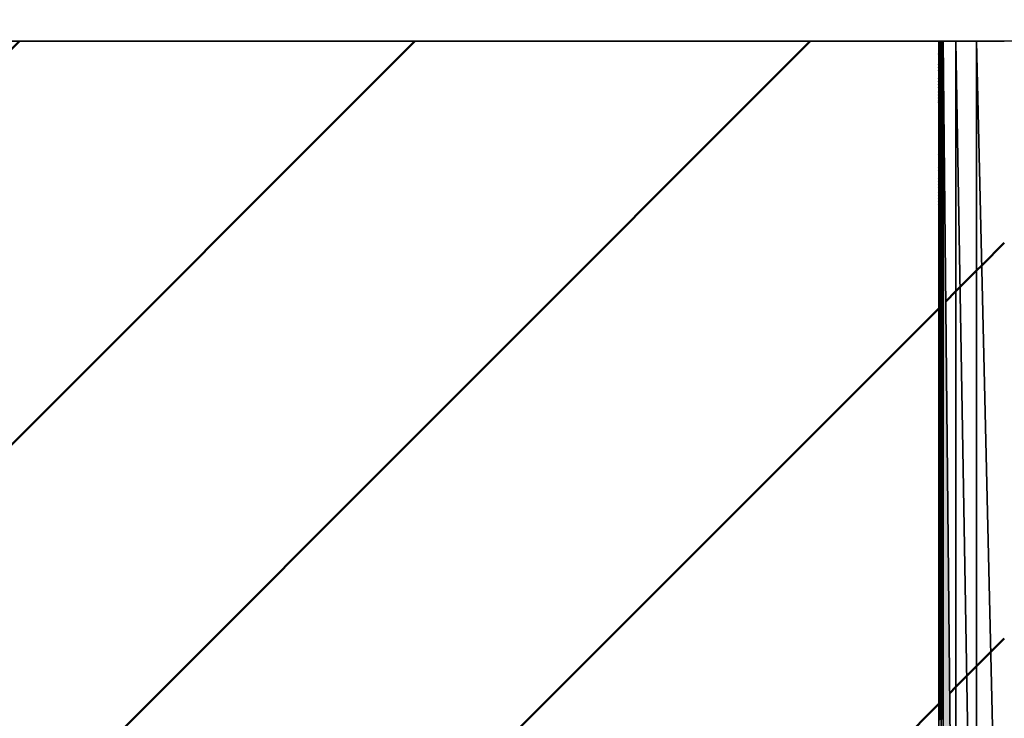
# Model space of a CAD drawing. Units: millimetres. Extents: x 69 to 994, y -180 to 962.
# Drawn here: x 614 to 615, y 843 to 843 of the extents above; entities that cross this region are included whole.
import ezdxf

# ---------------------------------------------------------------- set-up
doc = ezdxf.new("R2010")
doc.units = ezdxf.units.MM
doc.header["$LTSCALE"] = 0.818504
for name, color, linetype in [('NoLayerName_001', 7, 'Continuous'), ('NoLayerName_006', 7, 'Continuous'), ('NoLayerName_010', 7, 'Continuous')]:
    doc.layers.add(name, color=color, linetype=linetype)
doc.styles.get("Standard").update_dxf_attribs({"font": 'txt', "bigfont": 'extfont2'})
doc.dimstyles.get("Standard").update_dxf_attribs({"dimtxt": 2.5, "dimasz": 2.5, "dimexe": 1.25, "dimexo": 0.625, "dimtad": 1, "dimzin": 0, "dimdsep": 46, "dimtxsty": 'Standard', "dimcen": 2.5, "dimadec": 0, "dimazin": 0, "dimtfac": 0.75, "dimtmove": 0, "dimatfit": 3, "dimfxl": 1, "dimarcsym": 0})

# ---------------------------------------------------------------- blocks, each defined once
blk = doc.blocks.new('_OPEN30')
at = {"color": 0, "linetype": 'ByBlock', "lineweight": -2}
for p, q in [((-1, 0.267949), (0, 0)), ((0, 0), (-1, -0.267949)), ((0, 0), (-1, 0))]:
    blk.add_line(p, q, dxfattribs=at)
blk = doc.blocks.new('*D27')
at = {"layer": 'Defpoints', "color": 0}
for p in [(435.02644, 892.68914), (755.7309, 892.68914), (455.52644, 489.68915)]:
    blk.add_point(p, dxfattribs=at)
at = {"layer": 'NoLayerName_001', "color": 0, "linetype": 'Continuous', "lineweight": 25}
for p, q in [((435.02644, 892.68914), (756.9809, 892.68914)), ((755.7309, 494.93915), (755.7309, 887.43914)), ((455.52644, 489.68915), (756.9809, 489.68915))]:
    blk.add_line(p, q, dxfattribs=at)
at = {"layer": 'NoLayerName_001', "color": 0, "lineweight": 25, "xscale": 5.25, "yscale": 5.25, "zscale": 5.25}
for p, rotation in [((755.7309, 892.68914), 90), ((755.7309, 489.68915), 270)]:
    blk.add_blockref('_OPEN30', p, dxfattribs=dict(at, rotation=rotation))
at = {"layer": 'NoLayerName_001', "color": 0, "lineweight": 25, "insert": (744.2309, 691.18915), "char_height": 10.5, "attachment_point": 5, "rotation": 90}
blk.add_mtext('(403)', dxfattribs=at)
blk = doc.blocks.new('*X33')
at = {"layer": 'NoLayerName_006', "color": 1, "linetype": 'Continuous', "lineweight": 50}
for p, q in [((0.00001, 1.15847), (0.00047, 1.15893)), ((0.00002, 1.15577), (0.00319, 1.15893)), ((0.00002, 1.15712), (0.00183, 1.15893)), ((0.00003, 1.15441), (0.00386, 1.15824)), ((0.00003, 1.15306), (0.00386, 1.15688)), ((0.00004, 1.1517), (0.00386, 1.15552)), ((0.00004, 1.15035), (0.00386, 1.15416)), ((0.00005, 1.14899), (0.00386, 1.1528)), ((0.00005, 1.14764), (0.00386, 1.15145)), ((0.00005, 1.14629), (0.00386, 1.15009)), ((0.00006, 1.14493), (0.00386, 1.14873)), ((0.00006, 1.14358), (0.00386, 1.14737)), ((0.00007, 1.14222), (0.00386, 1.14601)), ((0.00007, 1.14087), (0.00386, 1.14465)), ((0.00008, 1.13951), (0.00386, 1.14329)), ((0.00008, 1.13816), (0.00386, 1.14193)), ((0.00009, 1.13681), (0.00386, 1.14058)), ((0.00009, 1.13545), (0.00386, 1.13922)), ((0.00009, 1.1341), (0.00386, 1.13786)), ((0.0001, 1.13274), (0.00386, 1.1365)), ((0.0001, 1.13139), (0.00386, 1.13514)), ((0.00011, 1.13004), (0.00386, 1.13378)), ((0.00011, 1.12868), (0.00386, 1.13242)), ((0.00012, 1.12733), (0.00386, 1.13107)), ((0.00012, 1.12597), (0.00386, 1.12971)), ((0.00013, 1.12462), (0.00386, 1.12835)), ((0.00013, 1.12326), (0.00386, 1.12699)), ((0.00014, 1.12191), (0.00386, 1.12563)), ((0.00014, 1.12056), (0.00386, 1.12427)), ((0.00014, 1.1192), (0.00386, 1.12291)), ((0.00015, 1.11785), (0.00386, 1.12155)), ((0.00015, 1.11649), (0.00386, 1.1202)), ((0.00016, 1.11514), (0.00386, 1.11884)), ((0.00016, 1.11378), (0.00386, 1.11748)), ((0.00017, 1.11243), (0.00386, 1.11612)), ((0.00017, 1.11108), (0.00386, 1.11476)), ((0.00018, 1.10972), (0.00386, 1.1134)), ((0.00018, 1.10837), (0.00386, 1.11204)), ((0.00018, 1.10701), (0.00386, 1.11068)), ((0.00019, 1.10566), (0.00386, 1.10933)), ((0.00019, 1.10431), (0.00386, 1.10797)), ((0.0002, 1.10295), (0.00386, 1.10661)), ((0.0002, 1.1016), (0.00386, 1.10525)), ((0.00021, 1.10024), (0.00386, 1.10389)), ((0.00021, 1.09889), (0.00386, 1.10253)), ((0.00022, 1.09753), (0.00386, 1.10117)), ((0.00022, 1.09618), (0.00386, 1.09982)), ((0.00022, 1.09483), (0.00386, 1.09846)), ((0.00023, 1.09347), (0.00386, 1.0971)), ((0.00023, 1.09212), (0.00386, 1.09574)), ((0.00024, 1.09076), (0.00386, 1.09438)), ((0.00024, 1.08941), (0.00386, 1.09302)), ((0.00025, 1.08805), (0.00386, 1.09166)), ((0.00025, 1.0867), (0.00386, 1.0903)), ((0.00026, 1.08535), (0.00386, 1.08895)), ((0.00026, 1.08399), (0.00386, 1.08759)), ((0.00027, 1.08264), (0.00386, 1.08623)), ((0.00027, 1.08128), (0.00386, 1.08487)), ((0.00027, 1.07993), (0.00386, 1.08351)), ((0.00028, 1.07858), (0.00386, 1.08215)), ((0.00028, 1.07722), (0.00386, 1.08079)), ((0.00029, 1.07587), (0.00386, 1.07944)), ((0.00029, 1.07451), (0.00386, 1.07808)), ((0.0003, 1.07316), (0.00386, 1.07672)), ((0.0003, 1.0718), (0.00386, 1.07536)), ((0.00031, 1.07045), (0.00386, 1.074)), ((0.00031, 1.0691), (0.00386, 1.07264)), ((0.00031, 1.06774), (0.00386, 1.07128)), ((0.00032, 1.06639), (0.00386, 1.06992)), ((0.00032, 1.06503), (0.00386, 1.06857)), ((0.00033, 1.06368), (0.00386, 1.06721)), ((0.00033, 1.06233), (0.00386, 1.06585)), ((0.00034, 1.06097), (0.00386, 1.06449)), ((0.00034, 1.05962), (0.00386, 1.06313)), ((0.00035, 1.05826), (0.00386, 1.06177)), ((0.00035, 1.05691), (0.00386, 1.06041)), ((0.00035, 1.05555), (0.00386, 1.05905)), ((0.00036, 1.0542), (0.00386, 1.0577)), ((0.00036, 1.05285), (0.00386, 1.05634)), ((0.00037, 1.05149), (0.00386, 1.05498)), ((0.00037, 1.05014), (0.00386, 1.05362)), ((0.00038, 1.04878), (0.00386, 1.05226)), ((0.00038, 1.04743), (0.00386, 1.0509)), ((0.00039, 1.04607), (0.00386, 1.04954)), ((0.00039, 1.04472), (0.00386, 1.04819)), ((0.0004, 1.04337), (0.00386, 1.04683)), ((0.0004, 1.04201), (0.00386, 1.04547)), ((0.0004, 1.04066), (0.00386, 1.04411)), ((0.00041, 1.0393), (0.00386, 1.04275)), ((0.00041, 1.03795), (0.00386, 1.04139)), ((0.00042, 1.0366), (0.00386, 1.04003)), ((0.00042, 1.03524), (0.00386, 1.03867)), ((0.00043, 1.03389), (0.00386, 1.03732)), ((0.00043, 1.03253), (0.00386, 1.03596)), ((0.00044, 1.03118), (0.00386, 1.0346)), ((0.00044, 1.02982), (0.00386, 1.03324)), ((0.00044, 1.02847), (0.00386, 1.03188)), ((0.00045, 1.02712), (0.00386, 1.03052)), ((0.00045, 1.02576), (0.00386, 1.02916)), ((0.00046, 1.02441), (0.00386, 1.02781)), ((0.00046, 1.02305), (0.00386, 1.02645)), ((0.00047, 1.0217), (0.00386, 1.02509)), ((0.00047, 1.02034), (0.00386, 1.02373)), ((0.00048, 1.01899), (0.00386, 1.02237)), ((0.00048, 1.01764), (0.00386, 1.02101)), ((0.00048, 1.01628), (0.00386, 1.01965)), ((0.00049, 1.01493), (0.00386, 1.01829)), ((0.00049, 1.01357), (0.00386, 1.01694)), ((0.0005, 1.01222), (0.00386, 1.01558)), ((0.0005, 1.01087), (0.00386, 1.01422)), ((0.00051, 1.00951), (0.00386, 1.01286)), ((0.00051, 1.00816), (0.00386, 1.0115)), ((0.00052, 1.0068), (0.00386, 1.01014)), ((0.00052, 1.00545), (0.00386, 1.00878)), ((0.00053, 1.00409), (0.00386, 1.00742)), ((0.00053, 1.00274), (0.00386, 1.00607)), ((0.00053, 1.00139), (0.00386, 1.00471)), ((0.00054, 1.00003), (0.00386, 1.00335)), ((0.00054, 0.99868), (0.00386, 1.00199)), ((0.00055, 0.99732), (0.00386, 1.00063)), ((0.00055, 0.99597), (0.00386, 0.99927)), ((0.00056, 0.99461), (0.00386, 0.99791)), ((0.00056, 0.99326), (0.00386, 0.99656)), ((0.00057, 0.99191), (0.00386, 0.9952)), ((0.00057, 0.99055), (0.00386, 0.99384)), ((0.00057, 0.9892), (0.00386, 0.99248)), ((0.00058, 0.98784), (0.00386, 0.99112)), ((0.00058, 0.98649), (0.00386, 0.98976)), ((0.00059, 0.98514), (0.00386, 0.9884)), ((0.00059, 0.98378), (0.00386, 0.98704)), ((0.0006, 0.98243), (0.00386, 0.98569)), ((0.0006, 0.98107), (0.00386, 0.98433)), ((0.00061, 0.97972), (0.00386, 0.98297)), ((0.00061, 0.97836), (0.00386, 0.98161)), ((0.00061, 0.97701), (0.00386, 0.98025)), ((0.00062, 0.97566), (0.00386, 0.97889)), ((0.00062, 0.9743), (0.00386, 0.97753)), ((0.00063, 0.97295), (0.00386, 0.97617)), ((0.00063, 0.97159), (0.00386, 0.97482)), ((0.00064, 0.97024), (0.00386, 0.97346)), ((0.00064, 0.96889), (0.00386, 0.9721)), ((0.00065, 0.96753), (0.00386, 0.97074)), ((0.00065, 0.96618), (0.00386, 0.96938)), ((0.00066, 0.96482), (0.00386, 0.96802)), ((0.00066, 0.96347), (0.00386, 0.96666)), ((0.00066, 0.96211), (0.00386, 0.96531)), ((0.00067, 0.96076), (0.00386, 0.96395)), ((0.00067, 0.95941), (0.00386, 0.96259)), ((0.00068, 0.95805), (0.00386, 0.96123)), ((0.00068, 0.9567), (0.00386, 0.95987)), ((0.00069, 0.95534), (0.00386, 0.95851)), ((0.00069, 0.95399), (0.00386, 0.95715)), ((0.0007, 0.95263), (0.00386, 0.95579)), ((0.0007, 0.95128), (0.00386, 0.95444)), ((0.0007, 0.94993), (0.00386, 0.95308)), ((0.00071, 0.94857), (0.00386, 0.95172)), ((0.00071, 0.94722), (0.00386, 0.95036)), ((0.00072, 0.94586), (0.00386, 0.949)), ((0.00072, 0.94451), (0.00386, 0.94764)), ((0.00073, 0.94316), (0.00386, 0.94628)), ((0.00073, 0.9418), (0.00386, 0.94493)), ((0.00074, 0.94045), (0.00386, 0.94357)), ((0.00074, 0.93909), (0.00386, 0.94221)), ((0.00074, 0.93774), (0.00386, 0.94085)), ((0.00075, 0.93638), (0.00386, 0.93949)), ((0.00075, 0.93503), (0.00386, 0.93813)), ((0.00076, 0.93368), (0.00386, 0.93677)), ((0.00076, 0.93232), (0.00386, 0.93541)), ((0.00077, 0.93097), (0.00386, 0.93406)), ((0.00077, 0.92961), (0.00386, 0.9327)), ((0.00078, 0.92826), (0.00386, 0.93134)), ((0.00078, 0.9269), (0.00386, 0.92998)), ((0.00079, 0.92555), (0.00386, 0.92862)), ((0.00079, 0.9242), (0.00386, 0.92726)), ((0.00079, 0.92284), (0.00386, 0.9259)), ((0.0008, 0.92149), (0.00386, 0.92454)), ((0.0008, 0.92013), (0.00386, 0.92319)), ((0.00081, 0.91878), (0.00386, 0.92183)), ((0.00081, 0.91743), (0.00386, 0.92047)), ((0.00082, 0.91607), (0.00386, 0.91911)), ((0.00082, 0.91472), (0.00386, 0.91775)), ((0.00083, 0.91336), (0.00386, 0.91639)), ((0.00083, 0.91201), (0.00386, 0.91503)), ((0.00083, 0.91065), (0.00386, 0.91368)), ((0.00084, 0.9093), (0.00386, 0.91232)), ((0.00084, 0.90795), (0.00386, 0.91096)), ((0.00085, 0.90659), (0.00386, 0.9096)), ((0.00085, 0.90524), (0.00386, 0.90824)), ((0.00086, 0.90388), (0.00386, 0.90688)), ((0.00086, 0.90253), (0.00386, 0.90552)), ((0.00087, 0.90117), (0.00386, 0.90416)), ((0.00087, 0.89982), (0.00386, 0.90281)), ((0.00087, 0.89847), (0.00386, 0.90145)), ((0.00088, 0.89711), (0.00386, 0.90009)), ((0.00088, 0.89576), (0.00386, 0.89873)), ((0.00089, 0.8944), (0.00386, 0.89737)), ((0.00089, 0.89305), (0.00386, 0.89601)), ((0.0009, 0.8917), (0.00386, 0.89465)), ((0.0009, 0.89034), (0.00386, 0.8933)), ((0.00091, 0.88899), (0.00386, 0.89194)), ((0.00091, 0.88763), (0.00386, 0.89058)), ((0.00092, 0.88628), (0.00386, 0.88922)), ((0.00092, 0.88492), (0.00386, 0.88786)), ((0.00092, 0.88357), (0.00386, 0.8865)), ((0.00093, 0.88222), (0.00386, 0.88514)), ((0.00093, 0.88086), (0.00386, 0.88378)), ((0.00094, 0.87951), (0.00386, 0.88243)), ((0.00094, 0.87815), (0.00386, 0.88107)), ((0.00095, 0.8768), (0.00386, 0.87971)), ((0.00095, 0.87544), (0.00386, 0.87835)), ((0.00096, 0.87409), (0.00386, 0.87699)), ((0.00096, 0.87274), (0.00386, 0.87563)), ((0.00096, 0.87138), (0.00386, 0.87427)), ((0.00097, 0.87003), (0.00386, 0.87291)), ((0.00097, 0.86867), (0.00386, 0.87156)), ((0.00098, 0.86732), (0.00386, 0.8702)), ((0.00098, 0.86597), (0.00386, 0.86884)), ((0.00099, 0.86461), (0.00386, 0.86748)), ((0.00099, 0.86326), (0.00386, 0.86612)), ((0.001, 0.8619), (0.00386, 0.86476)), ((0.001, 0.86055), (0.00386, 0.8634)), ((0.001, 0.85919), (0.00386, 0.86205)), ((0.00101, 0.85784), (0.00386, 0.86069)), ((0.00101, 0.85649), (0.00386, 0.85933)), ((0.00102, 0.85513), (0.00386, 0.85797)), ((0.00102, 0.85378), (0.00386, 0.85661)), ((0.00103, 0.85242), (0.00386, 0.85525)), ((0.00103, 0.85107), (0.00386, 0.85389)), ((0.00104, 0.84972), (0.00386, 0.85253)), ((0.00104, 0.84836), (0.00386, 0.85118)), ((0.00105, 0.84701), (0.00386, 0.84982)), ((0.00105, 0.84565), (0.00386, 0.84846)), ((0.00105, 0.8443), (0.00386, 0.8471)), ((0.00106, 0.84294), (0.00386, 0.84574)), ((0.00106, 0.84159), (0.00386, 0.84438)), ((0.00107, 0.84024), (0.00386, 0.84302)), ((0.00107, 0.83888), (0.00386, 0.84167)), ((0.00108, 0.83753), (0.00386, 0.84031)), ((0.00108, 0.83617), (0.00386, 0.83895)), ((0.00109, 0.83482), (0.00386, 0.83759)), ((0.00109, 0.83346), (0.00386, 0.83623)), ((0.00109, 0.83211), (0.00386, 0.83487)), ((0.0011, 0.83076), (0.00386, 0.83351)), ((0.0011, 0.8294), (0.00386, 0.83215)), ((0.00111, 0.82805), (0.00386, 0.8308)), ((0.00111, 0.82669), (0.00386, 0.82944)), ((0.00112, 0.82534), (0.00386, 0.82808)), ((0.00112, 0.82399), (0.00386, 0.82672)), ((0.00113, 0.82263), (0.00386, 0.82536)), ((0.00113, 0.82128), (0.00386, 0.824)), ((0.00113, 0.81992), (0.00386, 0.82264)), ((0.00114, 0.81857), (0.00386, 0.82128)), ((0.00114, 0.81721), (0.00386, 0.81993)), ((0.00115, 0.81586), (0.00386, 0.81857)), ((0.00115, 0.81451), (0.00386, 0.81721)), ((0.00116, 0.81315), (0.00386, 0.81585)), ((0.00116, 0.8118), (0.00386, 0.81449)), ((0.00117, 0.81044), (0.00386, 0.81313)), ((0.00117, 0.80909), (0.00386, 0.81177)), ((0.00118, 0.80773), (0.00386, 0.81042)), ((0.00118, 0.80638), (0.00386, 0.80906)), ((0.00118, 0.80503), (0.00386, 0.8077)), ((0.00119, 0.80367), (0.00386, 0.80634)), ((0.00119, 0.80232), (0.00386, 0.80498)), ((0.0012, 0.80096), (0.00386, 0.80362)), ((0.0012, 0.79961), (0.00386, 0.80226)), ((0.00121, 0.79826), (0.00386, 0.8009)), ((0.00121, 0.7969), (0.00386, 0.79955)), ((0.00122, 0.79555), (0.00386, 0.79819)), ((0.00122, 0.79419), (0.00386, 0.79683)), ((0.00122, 0.79284), (0.00386, 0.79547)), ((0.00123, 0.79148), (0.00386, 0.79411)), ((0.00123, 0.79013), (0.00386, 0.79275)), ((0.00124, 0.78878), (0.00386, 0.79139)), ((0.00124, 0.78742), (0.00386, 0.79003)), ((0.00125, 0.78607), (0.00386, 0.78868)), ((0.00125, 0.78471), (0.00386, 0.78732)), ((0.00126, 0.78336), (0.00386, 0.78596)), ((0.00126, 0.782), (0.00386, 0.7846)), ((0.00126, 0.78065), (0.00386, 0.78324)), ((0.00127, 0.7793), (0.00386, 0.78188)), ((0.00127, 0.77794), (0.00386, 0.78052)), ((0.00128, 0.77659), (0.00386, 0.77917)), ((0.00128, 0.77523), (0.00386, 0.77781)), ((0.00129, 0.77388), (0.00386, 0.77645)), ((0.00129, 0.77253), (0.00386, 0.77509)), ((0.0013, 0.77117), (0.00386, 0.77373)), ((0.0013, 0.76982), (0.00386, 0.77237)), ((0.00131, 0.76846), (0.00386, 0.77101)), ((0.00131, 0.76711), (0.00386, 0.76965)), ((0.00131, 0.76575), (0.00386, 0.7683)), ((0.00132, 0.7644), (0.00386, 0.76694)), ((0.00132, 0.76305), (0.00386, 0.76558)), ((0.00133, 0.76169), (0.00386, 0.76422)), ((0.00133, 0.76034), (0.00386, 0.76286)), ((0.00134, 0.75898), (0.00386, 0.7615)), ((0.00134, 0.75763), (0.00386, 0.76014)), ((0.00135, 0.75628), (0.00386, 0.75879)), ((0.00135, 0.75492), (0.00386, 0.75743)), ((0.00135, 0.75357), (0.00386, 0.75607)), ((0.00136, 0.75221), (0.00386, 0.75471)), ((0.00136, 0.75086), (0.00386, 0.75335)), ((0.00137, 0.7495), (0.00386, 0.75199)), ((0.00137, 0.74815), (0.00386, 0.75063)), ((0.00138, 0.7468), (0.00386, 0.74927)), ((0.00138, 0.74544), (0.00386, 0.74792)), ((0.00139, 0.74409), (0.00386, 0.74656)), ((0.00139, 0.74273), (0.00386, 0.7452)), ((0.00139, 0.74138), (0.00386, 0.74384)), ((0.0014, 0.74002), (0.00386, 0.74248)), ((0.0014, 0.73867), (0.00386, 0.74112)), ((0.00141, 0.73732), (0.00386, 0.73976)), ((0.00141, 0.73596), (0.00386, 0.7384)), ((0.00142, 0.73461), (0.00386, 0.73705)), ((0.00142, 0.73325), (0.00386, 0.73569)), ((0.00143, 0.7319), (0.00386, 0.73433)), ((0.00143, 0.73055), (0.00386, 0.73297)), ((0.00144, 0.72919), (0.00386, 0.73161)), ((0.00144, 0.72784), (0.00386, 0.73025)), ((0.00144, 0.72648), (0.00386, 0.72889)), ((0.00145, 0.72513), (0.00386, 0.72754)), ((0.00145, 0.72377), (0.00386, 0.72618)), ((0.00146, 0.72242), (0.00386, 0.72482)), ((0.00146, 0.72107), (0.00386, 0.72346)), ((0.00147, 0.71971), (0.00386, 0.7221)), ((0.00147, 0.71836), (0.00386, 0.72074)), ((0.00148, 0.717), (0.00386, 0.71938)), ((0.00148, 0.71565), (0.00386, 0.71802)), ((0.00148, 0.71429), (0.00386, 0.71667)), ((0.00149, 0.71294), (0.00386, 0.71531)), ((0.00149, 0.71159), (0.00386, 0.71395)), ((0.0015, 0.71023), (0.00386, 0.71259)), ((0.0015, 0.70888), (0.00386, 0.71123)), ((0.00151, 0.70752), (0.00386, 0.70987)), ((0.00151, 0.70617), (0.00386, 0.70851)), ((0.00152, 0.70482), (0.00386, 0.70716)), ((0.00152, 0.70346), (0.00386, 0.7058)), ((0.00152, 0.70211), (0.00386, 0.70444)), ((0.00153, 0.70075), (0.00386, 0.70308)), ((0.00153, 0.6994), (0.00386, 0.70172)), ((0.00154, 0.69804), (0.00386, 0.70036)), ((0.00154, 0.69669), (0.00386, 0.699)), ((0.00155, 0.69534), (0.00386, 0.69764)), ((0.00155, 0.69398), (0.00386, 0.69629)), ((0.00156, 0.69263), (0.00386, 0.69493)), ((0.00156, 0.69127), (0.00386, 0.69357)), ((0.00157, 0.68992), (0.00386, 0.69221)), ((0.00157, 0.68856), (0.00386, 0.69085)), ((0.00157, 0.68721), (0.00386, 0.68949)), ((0.00158, 0.68586), (0.00386, 0.68813)), ((0.00158, 0.6845), (0.00386, 0.68677)), ((0.00159, 0.68315), (0.00386, 0.68542)), ((0.00159, 0.68179), (0.00386, 0.68406)), ((0.0016, 0.68044), (0.00386, 0.6827)), ((0.0016, 0.67909), (0.00386, 0.68134)), ((0.00161, 0.67773), (0.00386, 0.67998)), ((0.00161, 0.67638), (0.00386, 0.67862)), ((0.00161, 0.67502), (0.00386, 0.67726)), ((0.00162, 0.67367), (0.00386, 0.67591)), ((0.00162, 0.67231), (0.00386, 0.67455)), ((0.00163, 0.67096), (0.00386, 0.67319)), ((0.00163, 0.66961), (0.00386, 0.67183)), ((0.00164, 0.66825), (0.00386, 0.67047)), ((0.00164, 0.6669), (0.00386, 0.66911)), ((0.00165, 0.66554), (0.00386, 0.66775)), ((0.00165, 0.66419), (0.00386, 0.66639)), ((0.00165, 0.66284), (0.00386, 0.66504)), ((0.00166, 0.66148), (0.00386, 0.66368)), ((0.00166, 0.66013), (0.00386, 0.66232)), ((0.00167, 0.65877), (0.00386, 0.66096)), ((0.00167, 0.65742), (0.00386, 0.6596)), ((0.00168, 0.65606), (0.00386, 0.65824)), ((0.00168, 0.65471), (0.00386, 0.65688)), ((0.00169, 0.65336), (0.00386, 0.65553)), ((0.00169, 0.652), (0.00386, 0.65417)), ((0.0017, 0.65065), (0.00386, 0.65281)), ((0.0017, 0.64929), (0.00386, 0.65145)), ((0.0017, 0.64794), (0.00386, 0.65009)), ((0.00171, 0.64658), (0.00386, 0.64873)), ((0.00171, 0.64523), (0.00386, 0.64737)), ((0.00172, 0.64388), (0.00386, 0.64601)), ((0.00172, 0.64252), (0.00386, 0.64466)), ((0.00173, 0.64117), (0.00386, 0.6433)), ((0.00173, 0.63981), (0.00386, 0.64194)), ((0.00174, 0.63846), (0.00386, 0.64058)), ((0.00174, 0.63711), (0.00386, 0.63922)), ((0.00174, 0.63575), (0.00386, 0.63786)), ((0.00175, 0.6344), (0.00386, 0.6365)), ((0.00175, 0.63304), (0.00386, 0.63514)), ((0.00176, 0.63169), (0.00386, 0.63379)), ((0.00176, 0.63033), (0.00386, 0.63243)), ((0.00177, 0.62898), (0.00386, 0.63107)), ((0.00177, 0.62763), (0.00386, 0.62971)), ((0.00178, 0.62627), (0.00386, 0.62835)), ((0.00178, 0.62492), (0.00386, 0.62699)), ((0.00178, 0.62356), (0.00386, 0.62563)), ((0.00179, 0.62221), (0.00386, 0.62428)), ((0.00179, 0.62085), (0.00386, 0.62292)), ((0.0018, 0.6195), (0.00386, 0.62156)), ((0.0018, 0.61815), (0.00386, 0.6202)), ((0.00181, 0.61679), (0.00386, 0.61884)), ((0.00181, 0.61544), (0.00386, 0.61748)), ((0.00182, 0.61408), (0.00386, 0.61612)), ((0.00182, 0.61273), (0.00386, 0.61476)), ((0.00183, 0.61138), (0.00386, 0.61341)), ((0.00183, 0.61002), (0.00386, 0.61205)), ((0.00183, 0.60867), (0.00386, 0.61069)), ((0.00184, 0.60731), (0.00386, 0.60933)), ((0.00184, 0.60596), (0.00386, 0.60797)), ((0.00185, 0.6046), (0.00386, 0.60661)), ((0.00185, 0.60325), (0.00386, 0.60525)), ((0.00186, 0.6019), (0.00386, 0.6039)), ((0.00186, 0.60054), (0.00386, 0.60254)), ((0.00187, 0.59919), (0.00386, 0.60118)), ((0.00187, 0.59783), (0.00386, 0.59982)), ((0.00187, 0.59648), (0.00386, 0.59846)), ((0.00188, 0.59512), (0.00386, 0.5971)), ((0.00188, 0.59377), (0.00386, 0.59574)), ((0.00189, 0.59242), (0.00386, 0.59438)), ((0.00189, 0.59106), (0.00386, 0.59303)), ((0.0019, 0.58971), (0.00386, 0.59167)), ((0.0019, 0.58835), (0.00386, 0.59031)), ((0.00191, 0.587), (0.00386, 0.58895)), ((0.00191, 0.58565), (0.00386, 0.58759)), ((0.00191, 0.58429), (0.00386, 0.58623)), ((0.00192, 0.58294), (0.00386, 0.58487)), ((0.00192, 0.58158), (0.00386, 0.58351)), ((0.00193, 0.58023), (0.00386, 0.58216)), ((0.00193, 0.57887), (0.00386, 0.5808)), ((0.00194, 0.57752), (0.00386, 0.57944)), ((0.00194, 0.57617), (0.00386, 0.57808)), ((0.00195, 0.57481), (0.00386, 0.57672)), ((0.00195, 0.57346), (0.00386, 0.57536)), ((0.00196, 0.5721), (0.00386, 0.574)), ((0.00196, 0.57075), (0.00386, 0.57265)), ((0.00196, 0.5694), (0.00386, 0.57129)), ((0.00197, 0.56804), (0.00386, 0.56993)), ((0.00197, 0.56669), (0.00386, 0.56857)), ((0.00198, 0.56533), (0.00386, 0.56721)), ((0.00198, 0.56398), (0.00386, 0.56585)), ((0.00199, 0.56262), (0.00386, 0.56449)), ((0.00199, 0.56127), (0.00386, 0.56313)), ((0.002, 0.55992), (0.00386, 0.56178)), ((0.002, 0.55856), (0.00386, 0.56042)), ((0.002, 0.55721), (0.00386, 0.55906)), ((0.00201, 0.55585), (0.00386, 0.5577)), ((0.00201, 0.5545), (0.00386, 0.55634)), ((0.00202, 0.55314), (0.00386, 0.55498))]:
    blk.add_line(p, q, dxfattribs=at)
blk = doc.blocks.new('*X34')
at = {"layer": 'NoLayerName_006', "color": 1, "linetype": 'Continuous', "lineweight": 50}
for p, q in [((0.00001, 1.19563), (0.00002, 1.19564)), ((0.00001, 1.19427), (0.00003, 1.19429)), ((0.00001, 1.19291), (0.00003, 1.19293)), ((0.00001, 1.19156), (0.00004, 1.19158)), ((0.00001, 1.1902), (0.00004, 1.19023)), ((0.00001, 1.18884), (0.00005, 1.18887)), ((0.00001, 1.18748), (0.00005, 1.18752)), ((0.00001, 1.18612), (0.00005, 1.18616)), ((0.00001, 1.18476), (0.00006, 1.18481)), ((0.00001, 1.1834), (0.00006, 1.18346)), ((0.00001, 1.18205), (0.00007, 1.1821)), ((0.00001, 1.18069), (0.00007, 1.18075)), ((0.00001, 1.17933), (0.00008, 1.17939)), ((0.00001, 1.17797), (0.00008, 1.17804)), ((0.00001, 1.17661), (0.00009, 1.17668)), ((0.00001, 1.17525), (0.00009, 1.17533)), ((0.00001, 1.17389), (0.00009, 1.17398)), ((0.00001, 1.17253), (0.0001, 1.17262)), ((0.00001, 1.17118), (0.0001, 1.17127)), ((0.00001, 1.16982), (0.00011, 1.16991)), ((0.00001, 1.16846), (0.00011, 1.16856)), ((0.00001, 1.1671), (0.00012, 1.1672)), ((0.00001, 1.16574), (0.00012, 1.16585)), ((0.00001, 1.16438), (0.00013, 1.1645)), ((0.00001, 1.16302), (0.00013, 1.16314)), ((0.00001, 1.16167), (0.00014, 1.16179)), ((0.00001, 1.16031), (0.00014, 1.16043)), ((0.00001, 1.15895), (0.00014, 1.15908)), ((0.00001, 1.15759), (0.00015, 1.15773)), ((0.00001, 1.15623), (0.00015, 1.15637)), ((0.00001, 1.15487), (0.00016, 1.15502)), ((0.00001, 1.15351), (0.00016, 1.15366)), ((0.00001, 1.15215), (0.00017, 1.15231)), ((0.00001, 1.1508), (0.00017, 1.15095)), ((0.00001, 1.14944), (0.00018, 1.1496)), ((0.00001, 1.14808), (0.00018, 1.14825)), ((0.00001, 1.14672), (0.00018, 1.14689)), ((0.00001, 1.14536), (0.00019, 1.14554)), ((0.00001, 1.144), (0.00019, 1.14418)), ((0.00001, 1.14264), (0.0002, 1.14283)), ((0.00001, 1.14128), (0.0002, 1.14147)), ((0.00001, 1.13993), (0.00021, 1.14012)), ((0.00001, 1.13857), (0.00021, 1.13877)), ((0.00001, 1.13721), (0.00022, 1.13741)), ((0.00001, 1.13585), (0.00022, 1.13606)), ((0.00001, 1.13449), (0.00022, 1.1347)), ((0.00001, 1.13313), (0.00023, 1.13335)), ((0.00001, 1.13177), (0.00023, 1.132)), ((0.00001, 1.13042), (0.00024, 1.13064)), ((0.00001, 1.12906), (0.00024, 1.12929)), ((0.00001, 1.1277), (0.00025, 1.12793)), ((0.00001, 1.12634), (0.00025, 1.12658)), ((0.00001, 1.12498), (0.00026, 1.12522)), ((0.00001, 1.12362), (0.00026, 1.12387)), ((0.00001, 1.12226), (0.00027, 1.12252)), ((0.00001, 1.1209), (0.00027, 1.12116)), ((0.00001, 1.11955), (0.00027, 1.11981)), ((0.00001, 1.11819), (0.00028, 1.11845)), ((0.00001, 1.11683), (0.00028, 1.1171)), ((0.00001, 1.11547), (0.00029, 1.11574)), ((0.00001, 1.11411), (0.00029, 1.11439)), ((0.00001, 1.11275), (0.0003, 1.11304)), ((0.00001, 1.11139), (0.0003, 1.11168)), ((0.00001, 1.11004), (0.00031, 1.11033)), ((0.00001, 1.10868), (0.00031, 1.10897)), ((0.00001, 1.10732), (0.00031, 1.10762)), ((0.00001, 1.10596), (0.00032, 1.10627)), ((0.00001, 1.1046), (0.00032, 1.10491)), ((0.00001, 1.10324), (0.00033, 1.10356)), ((0.00001, 1.10188), (0.00033, 1.1022)), ((0.00001, 1.10052), (0.00034, 1.10085)), ((0.00001, 1.09917), (0.00034, 1.09949)), ((0.00001, 1.09781), (0.00035, 1.09814)), ((0.00001, 1.09645), (0.00035, 1.09679)), ((0.00001, 1.09509), (0.00035, 1.09543)), ((0.00001, 1.09373), (0.00036, 1.09408)), ((0.00001, 1.09237), (0.00036, 1.09272)), ((0.00001, 1.09101), (0.00037, 1.09137)), ((0.00001, 1.08965), (0.00037, 1.09002)), ((0.00001, 1.0883), (0.00038, 1.08866)), ((0.00001, 1.08694), (0.00038, 1.08731)), ((0.00001, 1.08558), (0.00039, 1.08595)), ((0.00001, 1.08422), (0.00039, 1.0846)), ((0.00001, 1.08286), (0.0004, 1.08324)), ((0.00001, 1.0815), (0.0004, 1.08189)), ((0.00001, 1.08014), (0.0004, 1.08054)), ((0.00001, 1.07879), (0.00041, 1.07918)), ((0.00001, 1.07743), (0.00041, 1.07783)), ((0.00001, 1.07607), (0.00042, 1.07647)), ((0.00001, 1.07471), (0.00042, 1.07512)), ((0.00001, 1.07335), (0.00043, 1.07376)), ((0.00001, 1.07199), (0.00043, 1.07241)), ((0.00001, 1.07063), (0.00044, 1.07106)), ((0.00001, 1.06927), (0.00044, 1.0697)), ((0.00001, 1.06792), (0.00044, 1.06835)), ((0.00001, 1.06656), (0.00045, 1.06699)), ((0.00001, 1.0652), (0.00045, 1.06564)), ((0.00001, 1.06384), (0.00046, 1.06429)), ((0.00001, 1.06248), (0.00046, 1.06293)), ((0.00001, 1.06112), (0.00047, 1.06158)), ((0.00001, 1.05976), (0.00047, 1.06022)), ((0.00001, 1.05841), (0.00048, 1.05887)), ((0.00001, 1.05705), (0.00048, 1.05751)), ((0.00001, 1.05569), (0.00048, 1.05616)), ((0.00001, 1.05433), (0.00049, 1.05481)), ((0.00001, 1.05297), (0.00049, 1.05345)), ((0.00001, 1.05161), (0.0005, 1.0521)), ((0.00001, 1.05025), (0.0005, 1.05074)), ((0.00001, 1.04889), (0.00051, 1.04939)), ((0.00001, 1.04754), (0.00051, 1.04803)), ((0.00001, 1.04618), (0.00052, 1.04668)), ((0.00001, 1.04482), (0.00052, 1.04533)), ((0.00001, 1.04346), (0.00053, 1.04397)), ((0.00001, 1.0421), (0.00053, 1.04262)), ((0.00001, 1.04074), (0.00053, 1.04126)), ((0.00001, 1.03938), (0.00054, 1.03991)), ((0.00001, 1.03802), (0.00054, 1.03856)), ((0.00001, 1.03667), (0.00055, 1.0372)), ((0.00001, 1.03531), (0.00055, 1.03585)), ((0.00001, 1.03395), (0.00056, 1.03449)), ((0.00001, 1.03259), (0.00056, 1.03314)), ((0.00001, 1.03123), (0.00057, 1.03178)), ((0.00001, 1.02987), (0.00057, 1.03043)), ((0.00001, 1.02851), (0.00057, 1.02908)), ((0.00001, 1.02716), (0.00058, 1.02772)), ((0.00001, 1.0258), (0.00058, 1.02637)), ((0.00001, 1.02444), (0.00059, 1.02501)), ((0.00001, 1.02308), (0.00059, 1.02366)), ((0.00001, 1.02172), (0.0006, 1.0223)), ((0.00001, 1.02036), (0.0006, 1.02095)), ((0.00001, 1.019), (0.00061, 1.0196)), ((0.00001, 1.01764), (0.00061, 1.01824)), ((0.00001, 1.01629), (0.00061, 1.01689)), ((0.00001, 1.01493), (0.00062, 1.01553)), ((0.00001, 1.01357), (0.00062, 1.01418)), ((0.00001, 1.01221), (0.00063, 1.01283)), ((0.00001, 1.01085), (0.00063, 1.01147)), ((0.00001, 1.00949), (0.00064, 1.01012)), ((0.00001, 1.00813), (0.00064, 1.00876)), ((0.00001, 1.00678), (0.00065, 1.00741)), ((0.00001, 1.00542), (0.00065, 1.00605)), ((0.00001, 1.00406), (0.00066, 1.0047)), ((0.00001, 1.0027), (0.00066, 1.00335)), ((0.00001, 1.00134), (0.00066, 1.00199)), ((0.00001, 0.99998), (0.00067, 1.00064)), ((0.00001, 0.99862), (0.00067, 0.99928)), ((0.00001, 0.99726), (0.00068, 0.99793)), ((0.00001, 0.99591), (0.00068, 0.99658)), ((0.00001, 0.99455), (0.00069, 0.99522)), ((0.00001, 0.99319), (0.00069, 0.99387)), ((0.00001, 0.99183), (0.0007, 0.99251)), ((0.00001, 0.99047), (0.0007, 0.99116)), ((0.00001, 0.98911), (0.0007, 0.9898)), ((0.00001, 0.98775), (0.00071, 0.98845)), ((0.00001, 0.98639), (0.00071, 0.9871)), ((0.00001, 0.98504), (0.00072, 0.98574)), ((0.00001, 0.98368), (0.00072, 0.98439)), ((0.00001, 0.98232), (0.00073, 0.98303)), ((0.00001, 0.98096), (0.00073, 0.98168)), ((0.00001, 0.9796), (0.00074, 0.98032)), ((0.00001, 0.97824), (0.00074, 0.97897)), ((0.00001, 0.97688), (0.00074, 0.97762)), ((0.00001, 0.97553), (0.00075, 0.97626)), ((0.00001, 0.97417), (0.00075, 0.97491)), ((0.00001, 0.97281), (0.00076, 0.97355)), ((0.00001, 0.97145), (0.00076, 0.9722)), ((0.00001, 0.97009), (0.00077, 0.97085)), ((0.00001, 0.96873), (0.00077, 0.96949)), ((0.00001, 0.96737), (0.00078, 0.96814)), ((0.00001, 0.96601), (0.00078, 0.96678)), ((0.00001, 0.96466), (0.00079, 0.96543)), ((0.00001, 0.9633), (0.00079, 0.96407)), ((0.00001, 0.96194), (0.00079, 0.96272)), ((0.00001, 0.96058), (0.0008, 0.96137)), ((0.00001, 0.95922), (0.0008, 0.96001)), ((0.00001, 0.95786), (0.00081, 0.95866)), ((0.00001, 0.9565), (0.00081, 0.9573)), ((0.00001, 0.95514), (0.00082, 0.95595)), ((0.00001, 0.95379), (0.00082, 0.95459)), ((0.00001, 0.95243), (0.00083, 0.95324)), ((0.00001, 0.95107), (0.00083, 0.95189)), ((0.00001, 0.94971), (0.00083, 0.95053)), ((0.00001, 0.94835), (0.00084, 0.94918)), ((0.00001, 0.94699), (0.00084, 0.94782)), ((0.00001, 0.94563), (0.00085, 0.94647)), ((0.00001, 0.94428), (0.00085, 0.94512)), ((0.00001, 0.94292), (0.00086, 0.94376)), ((0.00001, 0.94156), (0.00086, 0.94241)), ((0.00001, 0.9402), (0.00087, 0.94105)), ((0.00001, 0.93884), (0.00087, 0.9397)), ((0.00001, 0.93748), (0.00087, 0.93834)), ((0.00001, 0.93612), (0.00088, 0.93699)), ((0.00001, 0.93476), (0.00088, 0.93564)), ((0.00001, 0.93341), (0.00089, 0.93428)), ((0.00001, 0.93205), (0.00089, 0.93293)), ((0.00001, 0.93069), (0.0009, 0.93157)), ((0.00001, 0.92933), (0.0009, 0.93022)), ((0.00001, 0.92797), (0.00091, 0.92886)), ((0.00001, 0.92661), (0.00091, 0.92751)), ((0.00001, 0.92525), (0.00092, 0.92616)), ((0.00001, 0.9239), (0.00092, 0.9248)), ((0.00001, 0.92254), (0.00092, 0.92345)), ((0.00001, 0.92118), (0.00093, 0.92209)), ((0.00001, 0.91982), (0.00093, 0.92074)), ((0.00001, 0.91846), (0.00094, 0.91939)), ((0.00001, 0.9171), (0.00094, 0.91803)), ((0.00001, 0.91574), (0.00095, 0.91668)), ((0.00001, 0.91438), (0.00095, 0.91532)), ((0.00001, 0.91303), (0.00096, 0.91397)), ((0.00001, 0.91167), (0.00096, 0.91261)), ((0.00001, 0.91031), (0.00096, 0.91126)), ((0.00001, 0.90895), (0.00097, 0.90991)), ((0.00001, 0.90759), (0.00097, 0.90855)), ((0.00001, 0.90623), (0.00098, 0.9072)), ((0.00001, 0.90487), (0.00098, 0.90584)), ((0.00001, 0.90351), (0.00099, 0.90449)), ((0.00001, 0.90216), (0.00099, 0.90314)), ((0.00001, 0.9008), (0.001, 0.90178)), ((0.00001, 0.89944), (0.001, 0.90043)), ((0.00001, 0.89808), (0.001, 0.89907)), ((0.00001, 0.89672), (0.00101, 0.89772)), ((0.00001, 0.89536), (0.00101, 0.89636)), ((0.00001, 0.894), (0.00102, 0.89501)), ((0.00001, 0.89265), (0.00102, 0.89366)), ((0.00001, 0.89129), (0.00103, 0.8923)), ((0.00001, 0.88993), (0.00103, 0.89095)), ((0.00001, 0.88857), (0.00104, 0.88959)), ((0.00001, 0.88721), (0.00104, 0.88824)), ((0.00001, 0.88585), (0.00105, 0.88688)), ((0.00001, 0.88449), (0.00105, 0.88553)), ((0.00001, 0.88313), (0.00105, 0.88418)), ((0.00001, 0.88178), (0.00106, 0.88282)), ((0.00001, 0.88042), (0.00106, 0.88147)), ((0.00001, 0.87906), (0.00107, 0.88011)), ((0.00001, 0.8777), (0.00107, 0.87876)), ((0.00001, 0.87634), (0.00108, 0.87741)), ((0.00001, 0.87498), (0.00108, 0.87605)), ((0.00001, 0.87362), (0.00109, 0.8747)), ((0.00001, 0.87227), (0.00109, 0.87334)), ((0.00001, 0.87091), (0.00109, 0.87199)), ((0.00001, 0.86955), (0.0011, 0.87063)), ((0.00001, 0.86819), (0.0011, 0.86928)), ((0.00001, 0.86683), (0.00111, 0.86793)), ((0.00001, 0.86547), (0.00111, 0.86657)), ((0.00001, 0.86411), (0.00112, 0.86522)), ((0.00001, 0.86275), (0.00112, 0.86386)), ((0.00001, 0.8614), (0.00113, 0.86251)), ((0.00001, 0.86004), (0.00113, 0.86115)), ((0.00001, 0.85868), (0.00113, 0.8598)), ((0.00001, 0.85732), (0.00114, 0.85845)), ((0.00001, 0.85596), (0.00114, 0.85709)), ((0.00001, 0.8546), (0.00115, 0.85574)), ((0.00001, 0.85324), (0.00115, 0.85438)), ((0.00001, 0.85188), (0.00116, 0.85303)), ((0.00001, 0.85053), (0.00116, 0.85168)), ((0.00001, 0.84917), (0.00117, 0.85032)), ((0.00001, 0.84781), (0.00117, 0.84897)), ((0.00001, 0.84645), (0.00118, 0.84761)), ((0.00001, 0.84509), (0.00118, 0.84626)), ((0.00001, 0.84373), (0.00118, 0.8449)), ((0.00001, 0.84237), (0.00119, 0.84355)), ((0.00001, 0.84102), (0.00119, 0.8422)), ((0.00001, 0.83966), (0.0012, 0.84084)), ((0.00001, 0.8383), (0.0012, 0.83949)), ((0.00001, 0.83694), (0.00121, 0.83813)), ((0.00001, 0.83558), (0.00121, 0.83678)), ((0.00001, 0.83422), (0.00122, 0.83542)), ((0.00001, 0.83286), (0.00122, 0.83407)), ((0.00001, 0.8315), (0.00122, 0.83272)), ((0.00001, 0.83015), (0.00123, 0.83136)), ((0.00001, 0.82879), (0.00123, 0.83001)), ((0.00001, 0.82743), (0.00124, 0.82865)), ((0.00001, 0.82607), (0.00124, 0.8273)), ((0.00001, 0.82471), (0.00125, 0.82595)), ((0.00001, 0.82335), (0.00125, 0.82459)), ((0.00001, 0.82199), (0.00126, 0.82324)), ((0.00001, 0.82064), (0.00126, 0.82188)), ((0.00001, 0.81928), (0.00126, 0.82053)), ((0.00001, 0.81792), (0.00127, 0.81917)), ((0.00001, 0.81656), (0.00127, 0.81782)), ((0.00001, 0.8152), (0.00128, 0.81647)), ((0.00001, 0.81384), (0.00128, 0.81511)), ((0.00001, 0.81248), (0.00129, 0.81376)), ((0.00001, 0.81112), (0.00129, 0.8124)), ((0.00001, 0.80977), (0.0013, 0.81105)), ((0.00001, 0.80841), (0.0013, 0.80969)), ((0.00001, 0.80705), (0.00131, 0.80834)), ((0.00001, 0.80569), (0.00131, 0.80699)), ((0.00001, 0.80433), (0.00131, 0.80563)), ((0.00001, 0.80297), (0.00132, 0.80428)), ((0.00001, 0.80161), (0.00132, 0.80292)), ((0.00001, 0.80025), (0.00133, 0.80157)), ((0.00001, 0.7989), (0.00133, 0.80022)), ((0.00001, 0.79754), (0.00134, 0.79886)), ((0.00001, 0.79618), (0.00134, 0.79751)), ((0.00001, 0.79482), (0.00135, 0.79615)), ((0.00001, 0.79346), (0.00135, 0.7948)), ((0.00001, 0.7921), (0.00135, 0.79344)), ((0.00001, 0.79074), (0.00136, 0.79209)), ((0.00001, 0.78939), (0.00136, 0.79074)), ((0.00001, 0.78803), (0.00137, 0.78938)), ((0.00001, 0.78667), (0.00137, 0.78803)), ((0.00001, 0.78531), (0.00138, 0.78667)), ((0.00001, 0.78395), (0.00138, 0.78532)), ((0.00001, 0.78259), (0.00139, 0.78397)), ((0.00001, 0.78123), (0.00139, 0.78261)), ((0.00001, 0.77987), (0.00139, 0.78126)), ((0.00001, 0.77852), (0.0014, 0.7799)), ((0.00001, 0.77716), (0.0014, 0.77855)), ((0.00001, 0.7758), (0.00141, 0.77719)), ((0.00001, 0.77444), (0.00141, 0.77584)), ((0.00001, 0.77308), (0.00142, 0.77449)), ((0.00001, 0.77172), (0.00142, 0.77313)), ((0.00001, 0.77036), (0.00143, 0.77178)), ((0.00001, 0.769), (0.00143, 0.77042)), ((0.00001, 0.76765), (0.00144, 0.76907)), ((0.00001, 0.76629), (0.00144, 0.76771)), ((0.00001, 0.76493), (0.00144, 0.76636)), ((0.00001, 0.76357), (0.00145, 0.76501)), ((0.00001, 0.76221), (0.00145, 0.76365)), ((0.00001, 0.76085), (0.00146, 0.7623)), ((0.00001, 0.75949), (0.00146, 0.76094)), ((0.00001, 0.75814), (0.00147, 0.75959)), ((0.00001, 0.75678), (0.00147, 0.75824)), ((0.00001, 0.75542), (0.00148, 0.75688)), ((0.00001, 0.75406), (0.00148, 0.75553)), ((0.00001, 0.7527), (0.00148, 0.75417)), ((0.00001, 0.75134), (0.00149, 0.75282)), ((0.00001, 0.74998), (0.00149, 0.75146)), ((0.00001, 0.74862), (0.0015, 0.75011)), ((0.00001, 0.74727), (0.0015, 0.74876)), ((0.00001, 0.74591), (0.00151, 0.7474)), ((0.00001, 0.74455), (0.00151, 0.74605)), ((0.00001, 0.74319), (0.00152, 0.74469)), ((0.00001, 0.74183), (0.00152, 0.74334)), ((0.00001, 0.74047), (0.00152, 0.74198)), ((0.00001, 0.73911), (0.00153, 0.74063)), ((0.00001, 0.73776), (0.00153, 0.73928)), ((0.00001, 0.7364), (0.00154, 0.73792)), ((0.00001, 0.73504), (0.00154, 0.73657)), ((0.00001, 0.73368), (0.00155, 0.73521)), ((0.00001, 0.73232), (0.00155, 0.73386)), ((0.00001, 0.73096), (0.00156, 0.73251)), ((0.00001, 0.7296), (0.00156, 0.73115)), ((0.00001, 0.72824), (0.00157, 0.7298)), ((0.00001, 0.72689), (0.00157, 0.72844)), ((0.00001, 0.72553), (0.00157, 0.72709)), ((0.00001, 0.72417), (0.00158, 0.72573)), ((0.00001, 0.72281), (0.00158, 0.72438)), ((0.00001, 0.72145), (0.00159, 0.72303)), ((0.00001, 0.72009), (0.00159, 0.72167)), ((0.00001, 0.71873), (0.0016, 0.72032)), ((0.00001, 0.71737), (0.0016, 0.71896)), ((0.00001, 0.71602), (0.00161, 0.71761)), ((0.00001, 0.71466), (0.00161, 0.71625)), ((0.00001, 0.7133), (0.00161, 0.7149)), ((0.00001, 0.71194), (0.00162, 0.71355)), ((0.00001, 0.71058), (0.00162, 0.71219)), ((0.00001, 0.70922), (0.00163, 0.71084)), ((0.00001, 0.70786), (0.00163, 0.70948)), ((0.00001, 0.70651), (0.00164, 0.70813)), ((0.00001, 0.70515), (0.00164, 0.70678)), ((0.00001, 0.70379), (0.00165, 0.70542)), ((0.00001, 0.70243), (0.00165, 0.70407)), ((0.00001, 0.70107), (0.00165, 0.70271)), ((0.00001, 0.69971), (0.00166, 0.70136)), ((0.00001, 0.69835), (0.00166, 0.7)), ((0.00001, 0.69699), (0.00167, 0.69865)), ((0.00001, 0.69564), (0.00167, 0.6973)), ((0.00001, 0.69428), (0.00168, 0.69594)), ((0.00001, 0.69292), (0.00168, 0.69459)), ((0.00001, 0.69156), (0.00169, 0.69323)), ((0.00001, 0.6902), (0.00169, 0.69188)), ((0.00001, 0.68884), (0.0017, 0.69053)), ((0.00001, 0.68748), (0.0017, 0.68917)), ((0.00001, 0.68613), (0.0017, 0.68782)), ((0.00001, 0.68477), (0.00171, 0.68646)), ((0.00001, 0.68341), (0.00171, 0.68511)), ((0.00001, 0.68205), (0.00172, 0.68375)), ((0.00001, 0.68069), (0.00172, 0.6824)), ((0.00001, 0.67933), (0.00173, 0.68105)), ((0.00001, 0.67797), (0.00173, 0.67969)), ((0.00001, 0.67661), (0.00174, 0.67834)), ((0.00001, 0.67526), (0.00174, 0.67698)), ((0.00001, 0.6739), (0.00174, 0.67563)), ((0.00001, 0.67254), (0.00175, 0.67427)), ((0.00001, 0.67118), (0.00175, 0.67292)), ((0.00001, 0.66982), (0.00176, 0.67157)), ((0.00001, 0.66846), (0.00176, 0.67021)), ((0.00001, 0.6671), (0.00177, 0.66886)), ((0.00001, 0.66574), (0.00177, 0.6675)), ((0.00001, 0.66439), (0.00178, 0.66615)), ((0.00001, 0.66303), (0.00178, 0.6648)), ((0.00001, 0.66167), (0.00178, 0.66344)), ((0.00001, 0.66031), (0.00179, 0.66209)), ((0.00001, 0.65895), (0.00179, 0.66073)), ((0.00001, 0.65759), (0.0018, 0.65938)), ((0.00001, 0.65623), (0.0018, 0.65802)), ((0.00001, 0.65488), (0.00181, 0.65667)), ((0.00001, 0.65352), (0.00181, 0.65532)), ((0.00001, 0.65216), (0.00182, 0.65396)), ((0.00001, 0.6508), (0.00182, 0.65261)), ((0.00001, 0.64944), (0.00183, 0.65125)), ((0.00001, 0.64808), (0.00183, 0.6499)), ((0.00001, 0.64672), (0.00183, 0.64854)), ((0.00001, 0.64536), (0.00184, 0.64719)), ((0.00001, 0.64401), (0.00184, 0.64584)), ((0.00001, 0.64265), (0.00185, 0.64448)), ((0.00001, 0.64129), (0.00185, 0.64313)), ((0.00001, 0.63993), (0.00186, 0.64177)), ((0.00001, 0.63857), (0.00186, 0.64042)), ((0.00001, 0.63721), (0.00187, 0.63907)), ((0.00001, 0.63585), (0.00187, 0.63771)), ((0.00001, 0.6345), (0.00187, 0.63636)), ((0.00001, 0.63314), (0.00188, 0.635)), ((0.00001, 0.63178), (0.00188, 0.63365)), ((0.00001, 0.63042), (0.00189, 0.63229)), ((0.00001, 0.62906), (0.00189, 0.63094)), ((0.00001, 0.6277), (0.0019, 0.62959)), ((0.00001, 0.62634), (0.0019, 0.62823)), ((0.00001, 0.62498), (0.00191, 0.62688)), ((0.00001, 0.62363), (0.00191, 0.62552)), ((0.00001, 0.62227), (0.00191, 0.62417)), ((0.00001, 0.62091), (0.00192, 0.62281)), ((0.00001, 0.61955), (0.00192, 0.62146)), ((0.00001, 0.61819), (0.00193, 0.62011)), ((0.00001, 0.61683), (0.00193, 0.61875)), ((0.00001, 0.61547), (0.00194, 0.6174)), ((0.00001, 0.61411), (0.00194, 0.61604)), ((0.00001, 0.61276), (0.00195, 0.61469)), ((0.00001, 0.6114), (0.00195, 0.61334)), ((0.00001, 0.61004), (0.00196, 0.61198)), ((0.00001, 0.60868), (0.00196, 0.61063)), ((0.00001, 0.60732), (0.00196, 0.60927)), ((0.00001, 0.60596), (0.00197, 0.60792)), ((0.00001, 0.6046), (0.00197, 0.60656)), ((0.00001, 0.60325), (0.00198, 0.60521)), ((0.00001, 0.60189), (0.00198, 0.60386)), ((0.00001, 0.60053), (0.00199, 0.6025)), ((0.00001, 0.59917), (0.00199, 0.60115)), ((0.00001, 0.59781), (0.002, 0.59979)), ((0.00001, 0.59645), (0.002, 0.59844)), ((0.00001, 0.59509), (0.002, 0.59709)), ((0.00001, 0.59373), (0.00201, 0.59573)), ((0.00001, 0.59238), (0.00201, 0.59438))]:
    blk.add_line(p, q, dxfattribs=at)

msp = doc.modelspace()

# ---------------------------------------------------------------- hatches: boundary and pattern name
at = {"layer": 'NoLayerName_006', "linetype": 'Continuous', "lineweight": 50}
h = msp.add_hatch(dxfattribs=at)
h.set_pattern_fill('ANSI31', color=1, scale=0.07875)
h.paths.add_polyline_path([(613.02644, 843.18914), (614.52644, 839.18914), (614.52644, 843.18914)])
h = msp.add_hatch(dxfattribs=at)
h.set_pattern_fill('ANSI31', color=1, scale=0.07875)
h.paths.add_polyline_path([(614.53028, 843.18914), (614.54166, 842.06568), (614.54166, 843.18914)])
h = msp.add_hatch(color=1, dxfattribs=at)
h.dxf.hatch_style = 1
h.paths.add_polyline_path([(614.53028, 843.18914), (614.53028, 842.02816), (614.54166, 842.06568)])
h = msp.add_hatch(dxfattribs=at)
h.set_pattern_fill('ANSI31', color=1, scale=0.07875)
h.paths.add_polyline_path([(614.54166, 843.18914), (614.56015, 842.10026), (614.56015, 843.18914)])
h = msp.add_hatch(dxfattribs=at)
h.set_pattern_fill('ANSI31', color=1, scale=0.07875)
h.paths.add_polyline_path([(614.54166, 843.18914), (614.54166, 842.06568), (614.56015, 842.10026)])
h = msp.add_hatch(dxfattribs=at)
h.set_pattern_fill('ANSI31', color=1, scale=0.07875)
h.paths.add_polyline_path([(614.56015, 843.18914), (614.58502, 842.13056), (614.58502, 843.18914)])
h = msp.add_hatch(dxfattribs=at)
h.set_pattern_fill('ANSI31', color=1, scale=0.07875)
h.paths.add_polyline_path([(614.56015, 843.18914), (614.56015, 842.10026), (614.58502, 842.13056)])

# ---------------------------------------------------------------- linework, layer by layer
at = {"layer": 'NoLayerName_006', "color": 1, "linetype": 'Continuous', "lineweight": 25}
for p, q in [((613.02644, 843.18914), (614.52644, 843.18914)), ((614.52644, 843.18914), (614.53028, 843.18914)), ((614.53028, 842.02816), (614.52644, 843.18914)), ((614.52644, 843.18914), (614.53028, 842.02816)), ((614.52644, 841.98914), (614.52644, 843.18914)), ((614.52644, 843.18914), (614.52644, 839.18914)), ((614.53028, 843.18914), (614.54166, 843.18914)), ((614.54166, 842.06568), (614.53028, 843.18914)), ((614.53028, 843.18914), (614.54166, 842.06568)), ((614.53028, 842.02816), (614.53028, 843.18914)), ((614.53028, 843.18914), (614.53028, 842.02816)), ((614.54166, 843.18914), (614.56015, 843.18914)), ((614.56015, 842.10026), (614.54166, 843.18914)), ((614.54166, 843.18914), (614.56015, 842.10026)), ((614.54166, 842.06568), (614.54166, 843.18914)), ((614.54166, 843.18914), (614.54166, 842.06568)), ((614.56015, 843.18914), (614.58502, 843.18914)), ((614.58502, 842.13056), (614.56015, 843.18914)), ((614.56015, 843.18914), (614.58502, 842.13056)), ((614.56015, 842.10026), (614.56015, 843.18914)), ((614.56015, 843.18914), (614.56015, 842.10026))]:
    msp.add_line(p, q, dxfattribs=at)
at = {"layer": 'NoLayerName_010', "color": 3, "linetype": 'Continuous', "lineweight": 25}
msp.add_line((617.52644, 843.18914), (609.02644, 843.18914), dxfattribs=at)

# ---------------------------------------------------------------- block references
at = {"color": 1, "linetype": 'Continuous', "lineweight": 50}
for name, p in [('*X33', (614.52643, 842.03021)), ('*X34', (614.52643, 841.9903))]:
    msp.add_blockref(name, p, dxfattribs=at)

# ---------------------------------------------------------------- dimensions: what is measured, and where the dimension line sits
at = {"layer": 'NoLayerName_001', "color": 7, "linetype": 'Continuous', "lineweight": 25}
dim = msp.add_linear_dim(base=(755.7309, 892.68914), p1=(455.52644, 489.68915), p2=(435.02644, 892.68914), angle=90, dimstyle='Standard', override={"dimtxt": 10.5, "dimasz": 5.25, "dimexo": 0, "dimgap": 3.5, "dimdec": 1, "dimzin": 8, "dimpost": '(<>)', "dimblk": 'OPEN30', "dimclrd": 0, "dimclre": 0, "dimclrt": 0, "dimtp": 0, "dimtm": 0, "dimlwd": 25, "dimlwe": 25}, dxfattribs=at)
dim.commit()
dim.dimension.update_dxf_attribs({"geometry": '*D27', "text_midpoint": (755.7309, 691.18915), "dimtype": 160})

doc.saveas('drawing.dxf')
